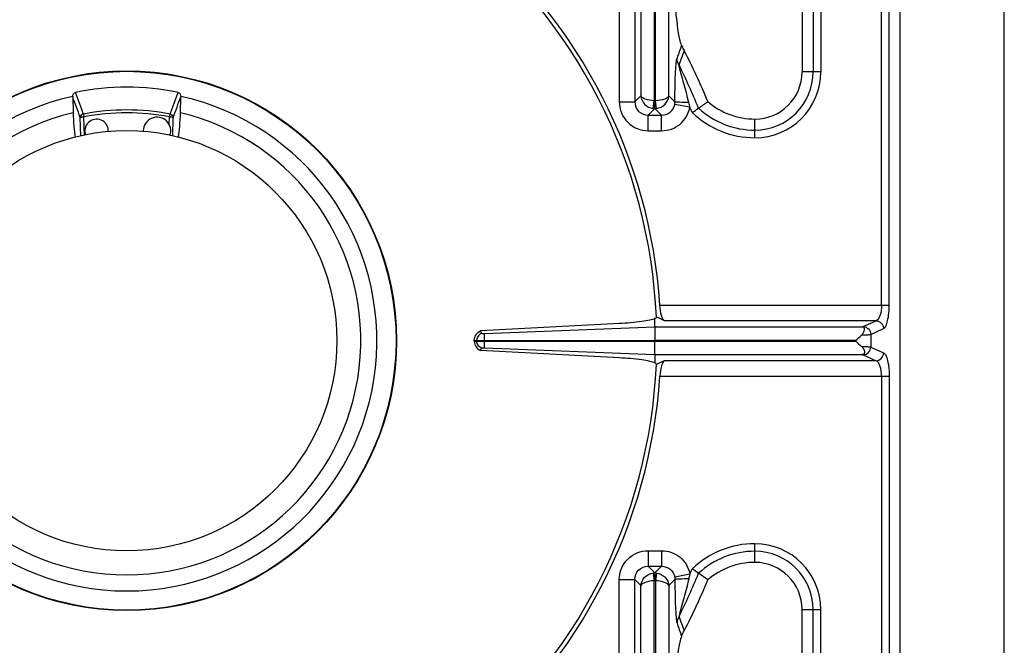
# Model space of a CAD drawing. Units: millimetres. Extents: x 428 to 2452, y -3 to 1915.
# Drawn here: x 901 to 1152, y 293 to 453 of the extents above; entities that cross this region are included whole.
import ezdxf

# ---------------------------------------------------------------- set-up
doc = ezdxf.new("R2010")
doc.units = ezdxf.units.MM
doc.header["$LTSCALE"] = 165
doc.layers.get('0').update_dxf_attribs({"linetype": 'CONTINUOUS'})
doc.layers.add('AXES', color=7, linetype='CONTINUOUS')

msp = doc.modelspace()

# ---------------------------------------------------------------- linework, layer by layer
at = {"color": 9, "linetype": 'CONTINUOUS'}
for p, q in [((1120.49, 379.92), (1120.49, 625.03)), ((1122.43, 379.92), (1122.43, 623.1)), ((1059.19, 618.32), (1059.19, 433.19)), ((1066.31, 433.19), (1066.31, 618.32)), ((1062.56, 616.47), (1062.56, 431.96)), ((1062.93, 431.96), (1062.93, 616.47)), ((1103.06, 591.06), (1103.06, 439.29)), ((1104.99, 591.06), (1104.99, 439.29)), ((1053.68, 462.36), (1053.68, 431.65)), ((1057.65, 462.36), (1057.65, 431.65)), ((1104.99, 439.29), (1100.24, 439.29)), ((1053.68, 431.65), (1057.65, 431.65)), ((1057.65, 431.65), (1059.19, 433.19)), ((1062.35, 429.99), (1062.56, 431.96)), ((1062.78, 431.95), (1062.71, 431.95)), ((1062.71, 429.97), (1062.71, 431.95)), ((1062.78, 429.97), (1062.78, 431.95)), ((1063.15, 429.99), (1062.93, 431.96)), ((1066.31, 433.19), (1067.85, 431.65)), ((1061.03, 428.28), (1062.71, 429.97)), ((1062.78, 429.97), (1062.71, 429.97)), ((1062.78, 429.97), (1064.47, 428.28)), ((1071.69, 430.29), (1067.8, 431.02)), ((916.55, 422.92), (916.4, 427.68)), ((917.22, 428.56), (917.35, 427.85)), ((917.49, 423.13), (917.35, 427.85)), ((939.14, 427.85), (939.28, 428.56)), ((939.95, 422.92), (940.1, 427.68)), ((1061.03, 428.28), (1064.47, 428.28)), ((1061.03, 424.31), (1061.03, 428.28)), ((1064.47, 424.31), (1064.47, 428.28)), ((1088.23, 422.53), (1088.23, 427.28)), ((917.47, 424.01), (917.46, 424.25)), ((917.49, 423.13), (917.47, 424.01)), ((1061.03, 424.31), (1064.47, 424.31)), ((1064.04, 379.92), (1122.43, 379.92)), ((1062.75, 374.39), (1062.75, 370.95)), ((1119.08, 375.95), (1065.18, 375.95)), ((1115.8, 374.44), (1119.08, 375.95)), ((1117.73, 372.46), (1121.01, 373.96)), ((1019.37, 369.01), (1019.37, 372.7)), ((1117.73, 372.46), (1117.73, 369.25)), ((1017.39, 370.75), (1017.39, 370.95)), ((1019.37, 370.85), (1017.39, 370.85)), ((1062.75, 367.32), (1062.75, 370.75)), ((1113.87, 370.75), (1113.87, 370.95)), ((1117.73, 369.25), (1121.01, 367.74)), ((1115.8, 367.26), (1119.08, 365.76)), ((1119.08, 365.76), (1065.18, 365.76)), ((1064.04, 361.79), (1122.43, 361.79)), ((1120.49, 361.79), (1120.49, 116.68)), ((1122.43, 361.79), (1122.43, 118.61)), ((1088.23, 314.43), (1088.23, 319.18)), ((1061.03, 317.4), (1064.47, 317.4)), ((1061.03, 317.4), (1061.03, 313.43)), ((1064.47, 317.4), (1064.47, 313.43)), ((1061.03, 313.43), (1064.47, 313.43)), ((1061.03, 313.43), (1062.71, 311.74)), ((1062.35, 311.72), (1062.56, 309.75)), ((1062.78, 311.74), (1062.71, 311.74)), ((1062.71, 311.74), (1062.71, 309.76)), ((1062.78, 311.74), (1064.47, 313.43)), ((1062.78, 311.74), (1062.78, 309.76)), ((1063.15, 311.72), (1062.93, 309.75)), ((1071.69, 311.42), (1067.8, 310.69)), ((1053.68, 310.05), (1057.65, 310.05)), ((1053.68, 279.35), (1053.68, 310.05)), ((1057.65, 310.05), (1059.19, 308.52)), ((1057.65, 279.35), (1057.65, 310.05)), ((1059.19, 123.39), (1059.19, 308.52)), ((1062.56, 125.23), (1062.56, 309.75)), ((1062.78, 309.76), (1062.71, 309.76)), ((1062.93, 309.75), (1062.93, 125.23)), ((1066.31, 308.52), (1067.85, 310.06)), ((1066.31, 308.52), (1066.31, 123.39)), ((1100.24, 302.41), (1104.99, 302.41)), ((1103.06, 150.64), (1103.06, 302.41)), ((1104.99, 150.64), (1104.99, 302.41))]:
    msp.add_line(p, q, dxfattribs=at)
at = {"color": 7, "linetype": 'CONTINUOUS'}
for p, q in [((1125.24, 117.87), (1125.24, 623.83)), ((1151.75, 140.85), (1151.75, 600.85)), ((1100.24, 591.06), (1100.24, 439.29)), ((1070.21, 444.7), (1070.22, 444.66)), ((914.48, 432.94), (914.58, 428.86)), ((941.92, 428.86), (942.01, 432.94)), ((1062.75, 374.39), (1062.75, 376.51)), ((1053.7, 375.21), (1018.33, 373.37)), ((1019.37, 372.7), (1062.75, 374.39)), ((1019.37, 372.7), (1062.75, 374.38)), ((1062.75, 374.39), (1115.6, 374.39)), ((1018.33, 373.37), (1018.58, 372.73)), ((1018.33, 373.37), (1018.57, 372.73)), ((1016.74, 370.95), (1062.75, 370.95)), ((1016.74, 370.75), (1016.74, 370.95)), ((1016.74, 370.75), (1113.87, 370.75)), ((1018.33, 368.34), (1018.57, 368.98)), ((1018.33, 368.34), (1018.58, 368.98)), ((1019.37, 369.01), (1062.75, 367.32)), ((1019.37, 369.01), (1062.75, 367.32)), ((1053.7, 366.49), (1018.33, 368.34)), ((1062.75, 367.32), (1115.6, 367.32)), ((1062.75, 367.32), (1062.75, 365.19)), ((1100.24, 150.64), (1100.24, 302.41)), ((1070.21, 297.01), (1070.22, 297.04))]:
    msp.add_line(p, q, dxfattribs=at)
at = {"color": 9, "linetype": 'CONTINUOUS'}
for points in [[(1062.71, 431.95), (1062.64, 431.95), (1062.56, 431.96)], [(1062.93, 431.96), (1062.86, 431.95), (1062.78, 431.95)], [(1062.71, 309.76), (1062.64, 309.75), (1062.56, 309.75)], [(1062.93, 309.75), (1062.86, 309.75), (1062.78, 309.76)]]:
    msp.add_lwpolyline(points, dxfattribs=at)
at = {"color": 7, "linetype": 'CONTINUOUS'}
msp.add_circle((928.25, 370.85), 68.7, dxfattribs=at)
at = {"color": 9, "linetype": 'CONTINUOUS'}
msp.add_circle((928.25, 370.85), 68.58, dxfattribs=at)
at = {"color": 7, "linetype": 'CONTINUOUS'}
for centre, radius, start, end in [((928.25, 370.85), 135.02, 2.5545, 51.7483), ((928.25, 370.85), 136.09, 3.8195, 50.4787), ((928.25, 370.85), 160.02, 22.3594, 27.4694), ((1088.23, 439.29), 12.01, 270, 360), ((928.25, 370.85), 64.55, 78.3357, 101.6643), ((928.25, 370.85), 63.7, 102.4769, 77.5231), ((915.84, 432.98), 1.36, 176.9896, 181.3706), ((940.66, 432.98), 1.36, 358.6294, 3.0104), ((985.13, 557.94), 155.66, 304.7573, 305.8222), ((1088.23, 445.68), 18.4, 229.3181, 270), ((928.25, 370.85), 59.6, 103.2564, 76.7436), ((970.15, 579.48), 181.9, 304.1428, 304.7659), ((928.25, 370.85), 135.02, 308.2517, 357.4455), ((928.25, 370.85), 136.09, 309.5213, 356.1805), ((1088.23, 296.03), 18.4, 90, 130.6819), ((1088.23, 302.41), 12.01, 0, 90), ((970.15, 162.22), 181.9, 55.2341, 55.8572), ((985.13, 183.77), 155.66, 54.1778, 55.2427), ((928.25, 370.85), 160.02, 332.5306, 337.6406)]:
    msp.add_arc(centre, radius, start, end, dxfattribs=at)
at = {"color": 9, "linetype": 'CONTINUOUS'}
for centre, radius, start, end in [((1507.74, 290.37), 465.03, 160.4418, 160.8697), ((1516.47, 279.68), 475.77, 159.7101, 160.1738), ((928.25, 370.85), 157.2, 22.1235, 26.5218), ((1088.23, 439.29), 16.76, 270, 360), ((1088.23, 439.29), 14.83, 270, 360), ((1056.48, 427.52), 15.46, 10.3076, 14.841), ((928.25, 370.85), 58.75, 79.1781, 100.8219), ((928.25, 370.85), 58.03, 79.1779, 100.8221), ((1062.74, 433.37), 3.41, 263.364, 269.493), ((1062.75, 433.37), 3.4, 270.4999, 276.643), ((928.25, 370.85), 155.27, 21.968, 22.5072), ((1088.23, 445.68), 23.15, 226.3225, 270), ((1088.23, 445.68), 21.22, 227.4243, 270), ((1088.23, 296.03), 23.15, 90, 133.6775), ((1088.23, 302.41), 16.76, 0, 90), ((1088.23, 296.03), 21.22, 90, 132.5757), ((1088.23, 302.41), 14.83, 0, 90), ((1062.74, 308.33), 3.41, 90.507, 96.636), ((1062.75, 308.34), 3.4, 83.357, 89.5001), ((928.25, 370.85), 157.2, 333.4782, 337.8765), ((1056.48, 314.18), 15.46, 345.159, 349.6924), ((928.25, 370.85), 155.27, 337.4928, 338.032), ((1507.74, 451.33), 465.03, 199.1303, 199.5582), ((1516.47, 462.03), 475.77, 199.8262, 200.2899)]:
    msp.add_arc(centre, radius, start, end, dxfattribs=at)
at = {"color": 7, "linetype": 'CONTINUOUS'}
for points, knots in [([(1069.54, 446.05), (1069.17, 447.05), (1068.68, 449.67), (1068.13, 454.24), (1067.76, 460), (1067.66, 464.19), (1067.66, 466.4)], [0, 0, 0, 0, 0.155515, 0.387371, 0.675957, 1, 1, 1, 1]), ([(1069.54, 446.05), (1069.57, 445.98), (1069.76, 445.51), (1070.01, 445.07), (1070.21, 444.7)], [0, 0, 0, 0, 0.15057, 1, 1, 1, 1]), ([(914.49, 433.05), (914.5, 433.27), (914.6, 433.71), (914.98, 434.02), (915.2, 434.07)], [0, 0, 0, 0, 0.500929, 1, 1, 1, 1]), ([(941.3, 434.07), (941.51, 434.02), (941.9, 433.71), (942, 433.27), (942.01, 433.05)], [0, 0, 0, 0, 0.499061, 1, 1, 1, 1]), ([(914.58, 428.86), (914.6, 427.72), (914.7, 425.62), (914.95, 423.53), (915.13, 422.6)], [0, 0, 0, 0, 0.5449, 1, 1, 1, 1]), ([(941.36, 422.6), (941.54, 423.53), (941.79, 425.62), (941.89, 427.72), (941.92, 428.86)], [0, 0, 0, 0, 0.455101, 1, 1, 1, 1]), ([(1065.18, 375.95), (1065.01, 376.03), (1064.71, 376.48), (1064.26, 377.79), (1064.1, 379.02), (1064.04, 379.92)], [0, 0, 0, 0, 0.134735, 0.358078, 1, 1, 1, 1]), ([(1062.75, 376.51), (1062.35, 376.32), (1061.24, 376.03), (1058.24, 375.52), (1055.62, 375.31), (1053.7, 375.21)], [0, 0, 0, 0, 0.144214, 0.371445, 1, 1, 1, 1]), ([(1063.13, 376.87), (1063.13, 376.84), (1063.08, 376.66), (1062.89, 376.58), (1062.75, 376.51)], [0, 0, 0, 0, 0.170969, 1, 1, 1, 1]), ([(1115.39, 372.3), (1115.59, 372.49), (1115.9, 372.91), (1116.14, 373.55), (1116.15, 374.05), (1115.93, 374.36), (1115.72, 374.39), (1115.6, 374.39)], [0, 0, 0, 0, 0.322142, 0.588702, 0.781333, 0.863631, 1, 1, 1, 1]), ([(1016.74, 370.95), (1016.76, 371.45), (1017.08, 372.47), (1017.88, 373.16), (1018.33, 373.37)], [0, 0, 0, 0, 0.501178, 1, 1, 1, 1]), ([(1018.57, 372.73), (1018.61, 372.71), (1018.88, 372.68), (1019.15, 372.71), (1019.37, 372.7)], [0, 0, 0, 0, 0.159713, 1, 1, 1, 1]), ([(1016.74, 370.75), (1016.76, 370.25), (1017.08, 369.24), (1017.88, 368.55), (1018.33, 368.34)], [0, 0, 0, 0, 0.501178, 1, 1, 1, 1]), ([(1018.57, 368.98), (1018.61, 368.99), (1018.88, 369.03), (1019.15, 369), (1019.37, 369.01)], [0, 0, 0, 0, 0.159713, 1, 1, 1, 1]), ([(1115.39, 369.41), (1115.59, 369.22), (1115.9, 368.79), (1116.14, 368.16), (1116.15, 367.65), (1115.93, 367.35), (1115.72, 367.32), (1115.6, 367.32)], [0, 0, 0, 0, 0.322142, 0.588702, 0.781333, 0.863631, 1, 1, 1, 1]), ([(1062.75, 365.19), (1062.35, 365.39), (1061.24, 365.67), (1058.24, 366.19), (1055.62, 366.39), (1053.7, 366.49)], [0, 0, 0, 0, 0.144214, 0.371445, 1, 1, 1, 1]), ([(1063.13, 364.84), (1063.13, 364.87), (1063.08, 365.05), (1062.89, 365.13), (1062.75, 365.19)], [0, 0, 0, 0, 0.170969, 1, 1, 1, 1]), ([(1065.18, 365.76), (1065.01, 365.68), (1064.71, 365.23), (1064.26, 363.92), (1064.1, 362.69), (1064.04, 361.79)], [0, 0, 0, 0, 0.134735, 0.358078, 1, 1, 1, 1]), ([(1069.54, 295.66), (1069.57, 295.73), (1069.76, 296.19), (1070.01, 296.63), (1070.21, 297.01)], [0, 0, 0, 0, 0.15057, 1, 1, 1, 1]), ([(1069.54, 295.66), (1069.17, 294.66), (1068.68, 292.04), (1068.13, 287.46), (1067.76, 281.7), (1067.66, 277.52), (1067.66, 275.31)], [0, 0, 0, 0, 0.155515, 0.387371, 0.675957, 1, 1, 1, 1])]:
    msp.add_open_spline(points, degree=3, knots=knots, dxfattribs=at)
at = {"color": 9, "linetype": 'CONTINUOUS'}
for points, knots in [([(1067.85, 431.65), (1067.85, 432.69), (1067.87, 434.75), (1067.95, 437.77), (1068.05, 440.16), (1068.21, 441.8), (1068.3, 442.5), (1068.39, 442.77)], [0, 0, 0, 0, 0.279765, 0.554448, 0.812414, 0.923084, 1, 1, 1, 1]), ([(1071.42, 431.48), (1070.99, 433.11), (1070.34, 435.54), (1069.56, 438.37), (1069.16, 439.93), (1068.95, 440.68), (1068.9, 441.05)], [0, 0, 0, 0, 0.510512, 0.763752, 0.887945, 1, 1, 1, 1]), ([(1053.68, 431.65), (1053.68, 429.78), (1055.24, 425.86), (1059.15, 424.31), (1061.03, 424.31)], [0, 0, 0, 0, 0.49994, 1, 1, 1, 1]), ([(1057.65, 431.65), (1057.64, 430.79), (1058.33, 428.96), (1060.16, 428.27), (1061.03, 428.28)], [0, 0, 0, 0, 0.499938, 1, 1, 1, 1]), ([(1059.19, 433.19), (1059.24, 432.42), (1059.97, 430.84), (1061.53, 430.08), (1062.35, 429.99)], [0, 0, 0, 0, 0.483075, 1, 1, 1, 1]), ([(1062.56, 431.96), (1061.79, 431.99), (1060.72, 432.16), (1059.6, 432.67), (1059.25, 433.01), (1059.19, 433.19)], [0, 0, 0, 0, 0.62695, 0.850441, 1, 1, 1, 1]), ([(1066.31, 433.19), (1066.25, 433.01), (1065.9, 432.67), (1064.78, 432.16), (1063.71, 431.99), (1062.93, 431.96)], [0, 0, 0, 0, 0.149537, 0.373001, 1, 1, 1, 1]), ([(1063.15, 429.99), (1063.96, 430.08), (1065.53, 430.84), (1066.26, 432.42), (1066.31, 433.19)], [0, 0, 0, 0, 0.516972, 1, 1, 1, 1]), ([(1071.42, 431.48), (1070.62, 431.49), (1069.55, 431.5), (1068.37, 431.59), (1067.97, 431.61), (1067.85, 431.65)], [0, 0, 0, 0, 0.670419, 0.891293, 1, 1, 1, 1]), ([(1064.47, 428.28), (1065.23, 428.27), (1066.84, 428.79), (1067.67, 430.26), (1067.8, 431.02)], [0, 0, 0, 0, 0.499561, 1, 1, 1, 1]), ([(1064.47, 424.31), (1066.13, 424.31), (1069.57, 425.5), (1071.38, 428.66), (1071.69, 430.29)], [0, 0, 0, 0, 0.499956, 1, 1, 1, 1]), ([(917.22, 428.56), (917.01, 428.51), (916.61, 428.3), (916.42, 427.89), (916.4, 427.68)], [0, 0, 0, 0, 0.5149, 1, 1, 1, 1]), ([(916.4, 427.68), (916.43, 427.72), (916.55, 427.75), (916.75, 427.8), (917.03, 427.84), (917.24, 427.85), (917.35, 427.85)], [0, 0, 0, 0, 0.131547, 0.357773, 0.658255, 1, 1, 1, 1]), ([(939.14, 427.85), (939.26, 427.85), (939.46, 427.84), (939.75, 427.8), (939.95, 427.75), (940.07, 427.72), (940.1, 427.68)], [0, 0, 0, 0, 0.341745, 0.642227, 0.868453, 1, 1, 1, 1]), ([(939.28, 428.56), (939.49, 428.51), (939.88, 428.3), (940.08, 427.89), (940.1, 427.68)], [0, 0, 0, 0, 0.5149, 1, 1, 1, 1]), ([(1120.49, 379.92), (1120.49, 379.01), (1120.35, 377.64), (1119.6, 376.11), (1119.08, 375.95)], [0, 0, 0, 0, 0.629083, 1, 1, 1, 1]), ([(1121.01, 373.96), (1121.27, 374.08), (1121.7, 374.76), (1122.29, 376.73), (1122.43, 378.57), (1122.43, 379.92)], [0, 0, 0, 0, 0.133146, 0.355658, 1, 1, 1, 1]), ([(1115.8, 374.44), (1116.29, 374.43), (1117.3, 373.98), (1117.72, 372.96), (1117.73, 372.46)], [0, 0, 0, 0, 0.495378, 1, 1, 1, 1]), ([(1119.08, 375.95), (1119.57, 375.93), (1120.58, 375.48), (1121, 374.46), (1121.01, 373.96)], [0, 0, 0, 0, 0.495378, 1, 1, 1, 1]), ([(1018.57, 372.73), (1018.24, 372.57), (1017.65, 372.06), (1017.41, 371.32), (1017.39, 370.95)], [0, 0, 0, 0, 0.49878, 1, 1, 1, 1]), ([(1115.39, 372.3), (1115.88, 372.31), (1116.66, 372.35), (1117.45, 372.4), (1117.73, 372.46)], [0, 0, 0, 0, 0.631722, 1, 1, 1, 1]), ([(1018.57, 368.98), (1018.24, 369.14), (1017.65, 369.64), (1017.41, 370.38), (1017.39, 370.75)], [0, 0, 0, 0, 0.49878, 1, 1, 1, 1]), ([(1115.39, 369.41), (1115.88, 369.4), (1116.66, 369.36), (1117.45, 369.31), (1117.73, 369.25)], [0, 0, 0, 0, 0.631722, 1, 1, 1, 1]), ([(1115.8, 367.26), (1116.29, 367.28), (1117.3, 367.73), (1117.72, 368.75), (1117.73, 369.25)], [0, 0, 0, 0, 0.495378, 1, 1, 1, 1]), ([(1119.08, 365.76), (1119.57, 365.77), (1120.58, 366.23), (1121, 367.24), (1121.01, 367.74)], [0, 0, 0, 0, 0.495378, 1, 1, 1, 1]), ([(1121.01, 367.74), (1121.27, 367.63), (1121.7, 366.94), (1122.29, 364.98), (1122.43, 363.13), (1122.43, 361.79)], [0, 0, 0, 0, 0.133146, 0.355658, 1, 1, 1, 1]), ([(1120.49, 361.79), (1120.49, 362.7), (1120.35, 364.07), (1119.6, 365.6), (1119.08, 365.76)], [0, 0, 0, 0, 0.629083, 1, 1, 1, 1]), ([(1053.68, 310.05), (1053.68, 311.93), (1055.24, 315.84), (1059.15, 317.4), (1061.03, 317.4)], [0, 0, 0, 0, 0.49994, 1, 1, 1, 1]), ([(1064.47, 317.4), (1066.13, 317.4), (1069.57, 316.21), (1071.38, 313.05), (1071.69, 311.42)], [0, 0, 0, 0, 0.499956, 1, 1, 1, 1]), ([(1057.65, 310.05), (1057.64, 310.92), (1058.33, 312.75), (1060.16, 313.44), (1061.03, 313.43)], [0, 0, 0, 0, 0.499938, 1, 1, 1, 1]), ([(1059.19, 308.52), (1059.24, 309.28), (1059.97, 310.87), (1061.53, 311.62), (1062.35, 311.72)], [0, 0, 0, 0, 0.483075, 1, 1, 1, 1]), ([(1063.15, 311.72), (1063.96, 311.62), (1065.53, 310.87), (1066.26, 309.28), (1066.31, 308.52)], [0, 0, 0, 0, 0.516972, 1, 1, 1, 1]), ([(1064.47, 313.43), (1065.23, 313.44), (1066.84, 312.92), (1067.67, 311.45), (1067.8, 310.69)], [0, 0, 0, 0, 0.499561, 1, 1, 1, 1]), ([(1062.56, 309.75), (1061.79, 309.71), (1060.72, 309.55), (1059.6, 309.04), (1059.25, 308.69), (1059.19, 308.52)], [0, 0, 0, 0, 0.62695, 0.850441, 1, 1, 1, 1]), ([(1066.31, 308.52), (1066.25, 308.69), (1065.9, 309.04), (1064.78, 309.55), (1063.71, 309.71), (1062.93, 309.75)], [0, 0, 0, 0, 0.149537, 0.373001, 1, 1, 1, 1]), ([(1071.42, 310.22), (1070.62, 310.22), (1069.55, 310.21), (1068.37, 310.12), (1067.97, 310.1), (1067.85, 310.06)], [0, 0, 0, 0, 0.670419, 0.891293, 1, 1, 1, 1]), ([(1067.85, 310.06), (1067.85, 309.02), (1067.87, 306.96), (1067.95, 303.94), (1068.05, 301.55), (1068.21, 299.9), (1068.3, 299.2), (1068.39, 298.93)], [0, 0, 0, 0, 0.279765, 0.554448, 0.812414, 0.923084, 1, 1, 1, 1]), ([(1071.42, 310.22), (1070.99, 308.6), (1070.34, 306.16), (1069.56, 303.34), (1069.16, 301.78), (1068.95, 301.03), (1068.9, 300.66)], [0, 0, 0, 0, 0.510512, 0.763752, 0.887945, 1, 1, 1, 1])]:
    msp.add_open_spline(points, degree=3, knots=knots, dxfattribs=at)
for points in [[(1068.9, 441.05), (1068.6, 441.57), (1068.42, 442.17), (1068.39, 442.77)], [(917.22, 428.56), (916.54, 430.39), (915.87, 432.23), (915.2, 434.07)], [(939.28, 428.56), (939.95, 430.39), (940.63, 432.23), (941.3, 434.07)], [(916.4, 427.68), (915.76, 429.44), (915.12, 431.19), (914.48, 432.94)], [(940.1, 427.68), (940.73, 429.44), (941.37, 431.19), (942.01, 432.94)], [(1067.8, 431.02), (1067.83, 431.23), (1067.85, 431.44), (1067.85, 431.65)], [(1115.6, 374.39), (1115.67, 374.4), (1115.74, 374.42), (1115.8, 374.44)], [(1115.6, 367.32), (1115.67, 367.31), (1115.74, 367.29), (1115.8, 367.26)], [(1067.8, 310.69), (1067.83, 310.48), (1067.85, 310.27), (1067.85, 310.06)], [(1068.9, 300.66), (1068.6, 300.14), (1068.42, 299.53), (1068.39, 298.93)]]:
    msp.add_open_spline(points, degree=3, dxfattribs=at)
at = {"color": 7, "linetype": 'CONTINUOUS'}
for points in [[(1065.18, 375.95), (1064.5, 376.26), (1063.82, 376.56), (1063.13, 376.87)], [(1113.87, 370.92), (1114.37, 371.38), (1114.89, 371.83), (1115.39, 372.3)], [(1113.87, 370.79), (1114.37, 370.32), (1114.89, 369.88), (1115.39, 369.41)], [(1065.18, 365.76), (1064.5, 365.45), (1063.82, 365.14), (1063.13, 364.84)]]:
    msp.add_open_spline(points, degree=3, dxfattribs=at)
at = {"layer": 'AXES', "color": 9, "linetype": 'CONTINUOUS'}
msp.add_line((939.08, 425.81), (939.14, 427.85), dxfattribs=at)
at = {"layer": 'AXES', "color": 7, "linetype": 'CONTINUOUS'}
msp.add_line((1113.87, 370.95), (1062.75, 370.95), dxfattribs=at)
msp.add_circle((928.25, 370.85), 53.5, dxfattribs=at)
for centre, radius, start, end in [((920.55, 424.25), 3, 0, 201.0467), ((935.95, 424.25), 3.5, 340.2948, 180)]:
    msp.add_arc(centre, radius, start, end, dxfattribs=at)

doc.saveas('drawing.dxf')
